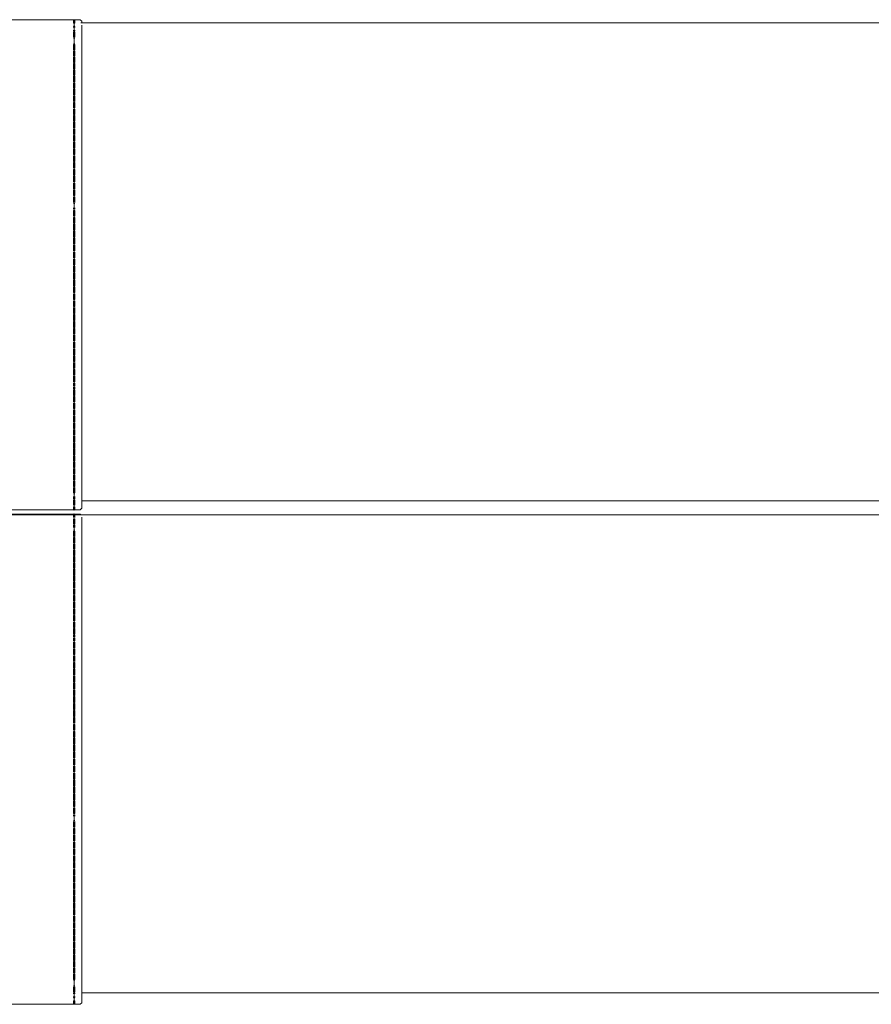
# Model space of a CAD drawing. Units: centimetres. Extents: x 1 to 317, y 0 to 319.
# Drawn here: x 93 to 128, y 169 to 210 of the extents above; entities that cross this region are included whole.
import ezdxf

# ---------------------------------------------------------------- set-up
doc = ezdxf.new("R2010")
doc.units = ezdxf.units.CM
doc.layers.get('0').update_dxf_attribs({"lineweight": 0})

# ---------------------------------------------------------------- blocks, each defined once
blk = doc.blocks.new('SaccaroComodaAlmaVF')
for p, q in [((87.392, 209.582), (95.264, 209.582)), ((95.234, 209.558), (95.264, 209.582)), ((95.234, 209.535), (95.234, 209.558)), ((95.234, 209.558), (95.249, 209.547)), ((95.249, 209.547), (95.234, 209.535)), ((95.234, 209.521), (95.258, 209.539)), ((95.264, 209.559), (95.249, 209.547)), ((95.249, 209.547), (95.258, 209.539)), ((95.258, 209.539), (95.264, 209.544)), ((95.258, 209.539), (95.263, 209.535)), ((95.264, 209.544), (95.263, 209.535)), ((95.263, 209.535), (95.264, 209.466)), ((95.294, 209.558), (95.264, 209.582)), ((95.264, 209.582), (95.264, 209.559)), ((95.264, 209.582), (95.507, 209.582)), ((95.264, 209.559), (95.279, 209.547)), ((95.27, 209.539), (95.264, 209.544)), ((95.27, 209.539), (95.279, 209.547)), ((95.294, 209.521), (95.27, 209.539)), ((95.279, 209.547), (95.294, 209.558)), ((95.279, 209.547), (95.294, 209.535)), ((95.294, 209.558), (95.294, 209.535)), ((95.507, 209.582), (95.585, 209.519)), ((95.234, 209.444), (95.234, 209.521)), ((95.264, 209.466), (95.234, 209.444)), ((95.234, 209.432), (95.264, 209.452)), ((95.264, 209.328), (95.234, 209.308)), ((95.234, 209.284), (95.264, 209.301)), ((95.234, 209.262), (95.234, 209.284)), ((95.234, 209.284), (95.238, 209.281)), ((95.234, 209.117), (95.234, 209.153)), ((95.264, 209.135), (95.234, 209.117)), ((95.264, 209.466), (95.294, 209.444)), ((95.294, 209.432), (95.264, 209.452)), ((95.264, 209.452), (95.264, 209.328)), ((95.264, 209.328), (95.293, 209.308)), ((95.294, 209.284), (95.264, 209.301)), ((95.264, 209.301), (95.264, 209.135)), ((95.264, 209.135), (95.294, 209.117)), ((95.294, 209.444), (95.294, 209.521)), ((95.294, 209.284), (95.294, 209.262)), ((95.294, 209.153), (95.294, 209.117)), ((95.585, 209.45), (95.532, 209.45)), ((95.585, 209.456), (95.566, 209.456)), ((95.585, 209.519), (95.585, 209.456)), ((95.585, 209.45), (95.585, 209.456)), ((160.22, 209.456), (95.585, 209.456)), ((160.22, 209.45), (95.585, 209.45)), ((95.585, 201.932), (95.585, 209.358)), ((95.254, 209.106), (95.234, 209.117)), ((95.234, 209.071), (95.264, 209.082)), ((95.234, 208.861), (95.234, 209.071)), ((95.264, 208.873), (95.234, 208.861)), ((95.234, 208.821), (95.264, 208.832)), ((95.294, 209.071), (95.264, 209.082)), ((95.264, 209.082), (95.264, 208.873)), ((95.264, 208.873), (95.294, 208.861)), ((95.264, 208.832), (95.264, 208.617)), ((95.291, 208.822), (95.264, 208.832)), ((95.294, 209.117), (95.274, 209.106)), ((95.294, 208.821), (95.291, 208.822)), ((95.294, 208.861), (95.294, 209.071)), ((95.264, 208.617), (95.234, 208.606)), ((95.234, 208.564), (95.264, 208.573)), ((95.234, 208.343), (95.234, 208.564)), ((95.264, 208.353), (95.234, 208.343)), ((95.234, 208.302), (95.264, 208.312)), ((95.264, 208.617), (95.294, 208.606)), ((95.294, 208.564), (95.264, 208.573)), ((95.264, 208.573), (95.264, 208.353)), ((95.264, 208.353), (95.294, 208.343)), ((95.294, 208.302), (95.264, 208.312)), ((95.264, 208.312), (95.264, 208.092)), ((95.294, 208.343), (95.294, 208.564)), ((95.234, 208.082), (95.234, 208.302)), ((95.264, 208.092), (95.234, 208.082)), ((95.234, 208.041), (95.264, 208.05)), ((95.234, 207.82), (95.234, 208.041)), ((95.264, 208.092), (95.294, 208.083)), ((95.294, 208.041), (95.264, 208.05)), ((95.264, 208.05), (95.264, 207.83)), ((95.294, 208.083), (95.294, 208.302)), ((95.294, 207.82), (95.294, 208.041)), ((95.264, 207.83), (95.234, 207.82)), ((95.234, 207.779), (95.264, 207.789)), ((95.234, 207.559), (95.234, 207.779)), ((95.264, 207.569), (95.234, 207.559)), ((95.234, 207.518), (95.264, 207.527)), ((95.234, 207.297), (95.234, 207.518)), ((95.264, 207.83), (95.294, 207.82)), ((95.294, 207.779), (95.264, 207.789)), ((95.264, 207.789), (95.264, 207.569)), ((95.264, 207.569), (95.294, 207.559)), ((95.294, 207.518), (95.264, 207.527)), ((95.264, 207.527), (95.264, 207.307)), ((95.294, 207.559), (95.294, 207.779)), ((95.294, 207.298), (95.294, 207.518)), ((95.264, 207.307), (95.234, 207.297)), ((95.234, 207.256), (95.264, 207.266)), ((95.234, 207.036), (95.234, 207.256)), ((95.264, 207.307), (95.294, 207.298)), ((95.294, 207.256), (95.264, 207.266)), ((95.264, 207.266), (95.264, 207.046)), ((95.294, 207.036), (95.294, 207.256)), ((95.264, 207.046), (95.234, 207.036)), ((95.234, 206.995), (95.264, 207.004)), ((95.234, 206.774), (95.234, 206.995)), ((95.264, 206.784), (95.234, 206.774)), ((95.244, 206.771), (95.234, 206.774)), ((95.234, 206.729), (95.264, 206.736)), ((95.234, 206.5), (95.234, 206.729)), ((95.264, 207.046), (95.294, 207.036)), ((95.294, 206.995), (95.264, 207.004)), ((95.264, 207.004), (95.264, 206.784)), ((95.264, 206.784), (95.294, 206.774)), ((95.294, 206.729), (95.264, 206.736)), ((95.264, 206.736), (95.264, 206.507)), ((95.294, 206.774), (95.284, 206.771)), ((95.294, 206.995), (95.294, 206.774)), ((95.294, 206.5), (95.294, 206.729)), ((95.264, 206.507), (95.234, 206.5)), ((95.234, 206.457), (95.264, 206.464)), ((95.234, 206.228), (95.234, 206.457)), ((95.264, 206.507), (95.294, 206.5)), ((95.294, 206.457), (95.264, 206.464)), ((95.264, 206.464), (95.264, 206.235)), ((95.294, 206.228), (95.294, 206.457)), ((95.264, 206.235), (95.234, 206.228)), ((95.234, 206.185), (95.264, 206.192)), ((95.234, 205.955), (95.234, 206.185)), ((95.264, 205.963), (95.234, 205.955)), ((95.234, 205.913), (95.264, 205.92)), ((95.234, 205.683), (95.234, 205.913)), ((95.264, 206.235), (95.294, 206.228)), ((95.294, 206.185), (95.264, 206.192)), ((95.264, 206.192), (95.264, 205.963)), ((95.264, 205.963), (95.294, 205.956)), ((95.294, 205.913), (95.264, 205.92)), ((95.264, 205.92), (95.264, 205.691)), ((95.294, 205.956), (95.294, 206.185)), ((95.294, 205.684), (95.294, 205.913)), ((95.264, 205.691), (95.234, 205.683)), ((95.234, 205.641), (95.264, 205.648)), ((95.234, 205.411), (95.234, 205.641)), ((95.264, 205.691), (95.294, 205.684)), ((95.294, 205.641), (95.264, 205.648)), ((95.264, 205.648), (95.264, 205.419)), ((95.294, 205.412), (95.294, 205.641)), ((95.264, 205.419), (95.234, 205.411)), ((95.234, 205.368), (95.264, 205.376)), ((95.234, 205.139), (95.234, 205.368)), ((95.264, 205.147), (95.234, 205.139)), ((95.234, 205.096), (95.264, 205.104)), ((95.234, 204.867), (95.234, 205.096)), ((95.264, 205.419), (95.294, 205.412)), ((95.294, 205.368), (95.264, 205.376)), ((95.264, 205.376), (95.264, 205.147)), ((95.264, 205.147), (95.294, 205.139)), ((95.294, 205.096), (95.264, 205.104)), ((95.264, 205.104), (95.264, 204.874)), ((95.294, 205.139), (95.294, 205.368)), ((95.294, 204.867), (95.294, 205.096)), ((95.264, 204.874), (95.234, 204.867)), ((95.234, 204.824), (95.264, 204.832)), ((95.234, 204.595), (95.234, 204.824)), ((95.264, 204.874), (95.294, 204.867)), ((95.294, 204.824), (95.264, 204.832)), ((95.264, 204.832), (95.264, 204.602)), ((95.294, 204.595), (95.294, 204.824)), ((95.264, 204.602), (95.234, 204.595)), ((95.234, 204.552), (95.264, 204.559)), ((95.234, 204.323), (95.234, 204.552)), ((95.264, 204.33), (95.234, 204.323)), ((95.249, 204.319), (95.234, 204.323)), ((95.234, 204.276), (95.264, 204.28)), ((95.234, 204.039), (95.234, 204.276)), ((95.264, 204.602), (95.294, 204.595)), ((95.294, 204.552), (95.264, 204.559)), ((95.264, 204.559), (95.264, 204.33)), ((95.264, 204.33), (95.294, 204.323)), ((95.294, 204.276), (95.264, 204.28)), ((95.264, 204.28), (95.264, 204.044)), ((95.294, 204.323), (95.279, 204.319)), ((95.294, 204.552), (95.294, 204.323)), ((95.294, 204.04), (95.294, 204.276)), ((95.264, 204.044), (95.234, 204.039)), ((95.234, 203.995), (95.264, 204)), ((95.234, 203.759), (95.234, 203.995)), ((95.264, 204.044), (95.294, 204.04)), ((95.294, 203.995), (95.264, 204)), ((95.264, 204), (95.264, 203.763)), ((95.294, 203.759), (95.294, 203.995)), ((95.264, 203.763), (95.234, 203.759)), ((95.234, 203.715), (95.264, 203.719)), ((95.234, 203.478), (95.234, 203.715)), ((95.264, 203.483), (95.234, 203.478)), ((95.264, 203.763), (95.294, 203.759)), ((95.294, 203.715), (95.264, 203.719)), ((95.264, 203.719), (95.264, 203.483)), ((95.264, 203.483), (95.294, 203.478)), ((95.294, 203.478), (95.294, 203.715)), ((95.234, 203.434), (95.264, 203.439)), ((95.234, 203.198), (95.234, 203.434)), ((95.264, 203.202), (95.234, 203.198)), ((95.234, 203.153), (95.264, 203.158)), ((95.234, 202.917), (95.234, 203.153)), ((95.294, 203.434), (95.264, 203.439)), ((95.264, 203.439), (95.264, 203.202)), ((95.264, 203.202), (95.294, 203.198)), ((95.294, 203.154), (95.264, 203.158)), ((95.264, 203.158), (95.264, 202.922)), ((95.294, 203.198), (95.294, 203.434)), ((95.294, 202.917), (95.294, 203.154)), ((95.264, 202.922), (95.234, 202.917)), ((95.234, 202.873), (95.264, 202.877)), ((95.234, 202.637), (95.234, 202.873)), ((95.264, 202.922), (95.294, 202.917)), ((95.294, 202.873), (95.264, 202.877)), ((95.264, 202.877), (95.264, 202.641)), ((95.294, 202.637), (95.294, 202.873)), ((95.264, 202.641), (95.234, 202.637)), ((95.234, 202.592), (95.264, 202.597)), ((95.234, 202.356), (95.234, 202.592)), ((95.264, 202.361), (95.234, 202.356)), ((95.234, 202.312), (95.264, 202.316)), ((95.234, 202.075), (95.234, 202.312)), ((95.264, 202.641), (95.294, 202.637)), ((95.294, 202.592), (95.264, 202.597)), ((95.264, 202.597), (95.264, 202.361)), ((95.264, 202.361), (95.294, 202.356)), ((95.294, 202.312), (95.264, 202.316)), ((95.264, 202.316), (95.264, 202.08)), ((95.294, 202.356), (95.294, 202.592)), ((95.294, 202.076), (95.294, 202.312)), ((95.264, 202.08), (95.234, 202.075)), ((95.234, 202.032), (95.264, 202.035)), ((95.234, 201.793), (95.234, 201.86)), ((95.264, 202.08), (95.294, 202.076)), ((95.294, 202.031), (95.264, 202.035)), ((95.264, 202.035), (95.264, 201.796)), ((95.294, 201.86), (95.294, 201.793)), ((95.585, 201.932), (95.585, 201.923)), ((95.585, 189.815), (95.585, 201.923)), ((95.239, 201.792), (95.234, 201.793)), ((95.234, 201.748), (95.264, 201.749)), ((95.234, 201.507), (95.234, 201.748)), ((95.264, 201.509), (95.234, 201.507)), ((95.234, 201.462), (95.264, 201.464)), ((95.234, 201.222), (95.234, 201.462)), ((95.264, 201.796), (95.239, 201.792)), ((95.264, 201.796), (95.289, 201.792)), ((95.294, 201.747), (95.264, 201.749)), ((95.264, 201.749), (95.264, 201.509)), ((95.264, 201.509), (95.294, 201.508)), ((95.294, 201.462), (95.264, 201.464)), ((95.264, 201.464), (95.264, 201.223)), ((95.294, 201.793), (95.289, 201.792)), ((95.294, 201.508), (95.294, 201.747)), ((95.294, 201.222), (95.294, 201.462)), ((95.264, 201.223), (95.234, 201.222)), ((95.234, 201.177), (95.264, 201.179)), ((95.234, 200.937), (95.234, 201.177)), ((95.264, 201.223), (95.294, 201.222)), ((95.294, 201.177), (95.264, 201.179)), ((95.264, 201.179), (95.264, 200.938)), ((95.294, 200.937), (95.294, 201.177)), ((95.264, 200.938), (95.234, 200.937)), ((95.234, 200.892), (95.264, 200.893)), ((95.234, 200.651), (95.234, 200.892)), ((95.264, 200.653), (95.234, 200.651)), ((95.264, 200.938), (95.294, 200.937)), ((95.294, 200.892), (95.264, 200.893)), ((95.264, 200.893), (95.264, 200.653)), ((95.264, 200.653), (95.294, 200.651)), ((95.294, 200.651), (95.294, 200.892)), ((95.234, 200.606), (95.264, 200.608)), ((95.234, 200.366), (95.234, 200.606)), ((95.264, 200.368), (95.234, 200.366)), ((95.234, 200.321), (95.264, 200.323)), ((95.234, 200.081), (95.234, 200.321)), ((95.294, 200.606), (95.264, 200.608)), ((95.264, 200.608), (95.264, 200.368)), ((95.264, 200.368), (95.294, 200.366)), ((95.294, 200.321), (95.264, 200.323)), ((95.264, 200.323), (95.264, 200.082)), ((95.294, 200.366), (95.294, 200.606)), ((95.294, 200.081), (95.294, 200.321)), ((95.264, 200.082), (95.234, 200.081)), ((95.234, 200.036), (95.264, 200.037)), ((95.234, 199.796), (95.234, 200.036)), ((95.264, 200.082), (95.294, 200.081)), ((95.294, 200.036), (95.264, 200.037)), ((95.264, 200.037), (95.264, 199.797)), ((95.294, 199.796), (95.294, 200.036)), ((95.264, 199.797), (95.234, 199.796)), ((95.234, 199.751), (95.264, 199.752)), ((95.234, 199.51), (95.234, 199.751)), ((95.264, 199.512), (95.234, 199.51)), ((95.234, 199.465), (95.264, 199.464)), ((95.234, 199.225), (95.234, 199.461)), ((95.264, 199.797), (95.294, 199.796)), ((95.294, 199.751), (95.264, 199.752)), ((95.264, 199.752), (95.264, 199.512)), ((95.264, 199.512), (95.294, 199.51)), ((95.294, 199.465), (95.264, 199.464)), ((95.264, 199.464), (95.264, 199.223)), ((95.294, 199.51), (95.294, 199.751)), ((95.294, 199.342), (95.294, 199.461)), ((95.264, 199.223), (95.234, 199.225)), ((95.234, 198.94), (95.234, 199.18)), ((95.234, 199.18), (95.264, 199.179)), ((95.264, 199.223), (95.294, 199.225)), ((95.294, 199.18), (95.264, 199.179)), ((95.264, 199.179), (95.264, 198.938)), ((95.292, 199.238), (95.294, 199.342)), ((95.292, 199.238), (95.294, 199.225)), ((95.294, 198.94), (95.294, 199.18)), ((95.264, 198.938), (95.234, 198.94)), ((95.234, 198.655), (95.234, 198.895)), ((95.234, 198.895), (95.264, 198.895)), ((95.264, 198.653), (95.234, 198.655)), ((95.234, 198.369), (95.234, 198.61)), ((95.234, 198.61), (95.264, 198.608)), ((95.264, 198.938), (95.294, 198.94)), ((95.264, 198.895), (95.294, 198.895)), ((95.264, 198.895), (95.264, 198.653)), ((95.264, 198.653), (95.294, 198.655)), ((95.294, 198.61), (95.264, 198.608)), ((95.264, 198.608), (95.264, 198.368)), ((95.294, 198.655), (95.294, 198.895)), ((95.294, 198.37), (95.294, 198.61)), ((95.264, 198.368), (95.234, 198.369)), ((95.234, 198.084), (95.234, 198.324)), ((95.234, 198.324), (95.264, 198.323)), ((95.264, 198.368), (95.294, 198.37)), ((95.294, 198.324), (95.264, 198.323)), ((95.264, 198.323), (95.264, 198.083)), ((95.294, 198.084), (95.294, 198.324)), ((95.264, 198.083), (95.234, 198.084)), ((95.234, 197.799), (95.234, 198.039)), ((95.234, 198.039), (95.264, 198.038)), ((95.264, 197.797), (95.234, 197.799)), ((95.264, 198.083), (95.294, 198.084)), ((95.294, 198.039), (95.264, 198.038)), ((95.264, 198.038), (95.264, 197.797)), ((95.264, 197.797), (95.294, 197.799)), ((95.294, 197.799), (95.294, 198.039)), ((95.234, 197.514), (95.234, 197.754)), ((95.234, 197.754), (95.264, 197.752)), ((95.264, 197.512), (95.234, 197.514)), ((95.234, 197.228), (95.234, 197.469)), ((95.234, 197.469), (95.264, 197.467)), ((95.294, 197.754), (95.264, 197.752)), ((95.264, 197.752), (95.264, 197.512)), ((95.264, 197.512), (95.294, 197.514)), ((95.294, 197.469), (95.264, 197.467)), ((95.264, 197.467), (95.264, 197.227)), ((95.294, 197.514), (95.294, 197.754)), ((95.294, 197.229), (95.294, 197.469)), ((95.264, 197.227), (95.234, 197.228)), ((95.234, 196.943), (95.234, 197.183)), ((95.234, 197.183), (95.264, 197.182)), ((95.264, 197.227), (95.294, 197.229)), ((95.294, 197.183), (95.264, 197.182)), ((95.264, 197.182), (95.264, 196.942)), ((95.294, 197.183), (95.294, 196.943)), ((95.241, 196.943), (95.234, 196.943)), ((95.234, 196.663), (95.234, 196.9)), ((95.234, 196.9), (95.264, 196.895)), ((95.264, 196.659), (95.234, 196.663)), ((95.234, 196.383), (95.234, 196.619)), ((95.234, 196.619), (95.264, 196.614)), ((95.264, 196.942), (95.241, 196.943)), ((95.264, 196.942), (95.294, 196.943)), ((95.294, 196.9), (95.264, 196.895)), ((95.264, 196.895), (95.264, 196.659)), ((95.264, 196.659), (95.294, 196.663)), ((95.294, 196.619), (95.264, 196.614)), ((95.264, 196.614), (95.264, 196.378)), ((95.294, 196.663), (95.294, 196.9)), ((95.294, 196.383), (95.294, 196.619)), ((95.264, 196.378), (95.234, 196.383)), ((95.234, 196.102), (95.234, 196.338)), ((95.234, 196.338), (95.264, 196.334)), ((95.264, 196.378), (95.294, 196.383)), ((95.294, 196.338), (95.264, 196.334)), ((95.264, 196.334), (95.264, 196.097)), ((95.294, 196.102), (95.294, 196.338)), ((95.264, 196.097), (95.234, 196.102)), ((95.234, 195.821), (95.234, 196.058)), ((95.234, 196.058), (95.264, 196.053)), ((95.264, 195.817), (95.234, 195.821)), ((95.234, 195.541), (95.234, 195.777)), ((95.234, 195.777), (95.264, 195.773)), ((95.264, 196.097), (95.294, 196.102)), ((95.294, 196.058), (95.264, 196.053)), ((95.264, 196.053), (95.264, 195.817)), ((95.264, 195.817), (95.294, 195.821)), ((95.294, 195.777), (95.264, 195.773)), ((95.264, 195.773), (95.264, 195.536)), ((95.294, 195.821), (95.294, 196.058)), ((95.294, 195.541), (95.294, 195.777)), ((95.264, 195.536), (95.234, 195.541)), ((95.234, 195.26), (95.234, 195.497)), ((95.234, 195.497), (95.264, 195.492)), ((95.264, 195.536), (95.294, 195.541)), ((95.294, 195.497), (95.264, 195.492)), ((95.264, 195.492), (95.264, 195.256)), ((95.294, 195.261), (95.294, 195.497)), ((95.264, 195.256), (95.234, 195.26)), ((95.234, 194.98), (95.234, 195.216)), ((95.234, 195.216), (95.264, 195.212)), ((95.264, 194.975), (95.234, 194.98)), ((95.264, 195.256), (95.294, 195.261)), ((95.294, 195.216), (95.264, 195.212)), ((95.264, 195.212), (95.264, 194.975)), ((95.264, 194.975), (95.294, 194.98)), ((95.294, 194.98), (95.294, 195.216)), ((95.234, 194.699), (95.234, 194.936)), ((95.234, 194.936), (95.264, 194.931)), ((95.264, 194.695), (95.234, 194.699)), ((95.234, 194.654), (95.239, 194.655)), ((95.234, 194.536), (95.234, 194.654)), ((95.239, 194.655), (95.264, 194.649)), ((95.294, 194.936), (95.264, 194.931)), ((95.264, 194.931), (95.264, 194.695)), ((95.264, 194.695), (95.294, 194.699)), ((95.289, 194.655), (95.264, 194.649)), ((95.264, 194.649), (95.264, 194.414)), ((95.289, 194.655), (95.294, 194.654)), ((95.294, 194.699), (95.294, 194.936)), ((95.294, 194.654), (95.294, 194.537)), ((95.234, 194.419), (95.234, 194.494)), ((95.243, 194.421), (95.234, 194.419)), ((95.234, 194.149), (95.234, 194.378)), ((95.234, 194.378), (95.264, 194.371)), ((95.264, 194.414), (95.243, 194.421)), ((95.264, 194.414), (95.294, 194.419)), ((95.294, 194.378), (95.264, 194.371)), ((95.264, 194.371), (95.264, 194.142)), ((95.294, 194.494), (95.294, 194.419)), ((95.294, 194.149), (95.294, 194.378)), ((95.264, 194.142), (95.234, 194.149)), ((95.234, 193.877), (95.234, 194.106)), ((95.234, 194.106), (95.264, 194.099)), ((95.264, 193.87), (95.234, 193.877)), ((95.234, 193.605), (95.234, 193.834)), ((95.234, 193.834), (95.264, 193.827)), ((95.264, 194.142), (95.294, 194.149)), ((95.294, 194.106), (95.264, 194.099)), ((95.264, 194.099), (95.264, 193.87)), ((95.264, 193.87), (95.294, 193.877)), ((95.294, 193.834), (95.264, 193.827)), ((95.264, 193.827), (95.264, 193.598)), ((95.294, 193.877), (95.294, 194.106)), ((95.294, 193.605), (95.294, 193.834)), ((95.264, 193.598), (95.234, 193.605)), ((95.234, 193.333), (95.234, 193.562)), ((95.234, 193.562), (95.264, 193.555)), ((95.264, 193.598), (95.294, 193.605)), ((95.294, 193.562), (95.264, 193.555)), ((95.264, 193.555), (95.264, 193.325)), ((95.294, 193.333), (95.294, 193.562)), ((95.264, 193.325), (95.234, 193.333)), ((95.234, 193.061), (95.234, 193.29)), ((95.234, 193.29), (95.264, 193.283)), ((95.264, 193.053), (95.234, 193.061)), ((95.234, 192.789), (95.234, 193.018)), ((95.234, 193.018), (95.264, 193.011)), ((95.264, 193.325), (95.294, 193.333)), ((95.294, 193.29), (95.264, 193.283)), ((95.264, 193.283), (95.264, 193.053)), ((95.264, 193.053), (95.294, 193.061)), ((95.294, 193.018), (95.264, 193.011)), ((95.264, 193.011), (95.264, 192.781)), ((95.294, 193.061), (95.294, 193.29)), ((95.294, 192.789), (95.294, 193.018)), ((95.264, 192.781), (95.234, 192.789)), ((95.234, 192.516), (95.234, 192.746)), ((95.234, 192.746), (95.264, 192.738)), ((95.264, 192.781), (95.294, 192.789)), ((95.294, 192.746), (95.264, 192.738)), ((95.264, 192.738), (95.264, 192.509)), ((95.294, 192.517), (95.294, 192.746)), ((95.264, 192.509), (95.234, 192.516)), ((95.234, 192.244), (95.234, 192.474)), ((95.234, 192.474), (95.264, 192.466)), ((95.264, 192.237), (95.234, 192.244)), ((95.234, 191.972), (95.234, 192.202)), ((95.234, 192.202), (95.264, 192.194)), ((95.264, 192.509), (95.294, 192.517)), ((95.294, 192.474), (95.264, 192.466)), ((95.264, 192.466), (95.264, 192.237)), ((95.264, 192.237), (95.294, 192.245)), ((95.294, 192.202), (95.264, 192.194)), ((95.264, 192.194), (95.264, 191.965)), ((95.294, 192.245), (95.294, 192.474)), ((95.294, 192.202), (95.294, 191.972)), ((95.245, 191.975), (95.234, 191.972)), ((95.264, 191.965), (95.234, 191.972)), ((95.234, 191.713), (95.234, 191.934)), ((95.234, 191.934), (95.264, 191.925)), ((95.264, 191.965), (95.294, 191.972)), ((95.294, 191.934), (95.264, 191.925)), ((95.264, 191.925), (95.264, 191.704)), ((95.294, 191.713), (95.294, 191.934)), ((95.264, 191.704), (95.234, 191.713)), ((95.234, 191.451), (95.234, 191.672)), ((95.234, 191.672), (95.264, 191.662)), ((95.264, 191.441), (95.234, 191.451)), ((95.234, 191.189), (95.234, 191.41)), ((95.234, 191.41), (95.264, 191.4)), ((95.264, 191.704), (95.294, 191.713)), ((95.294, 191.672), (95.264, 191.662)), ((95.264, 191.662), (95.264, 191.441)), ((95.264, 191.441), (95.294, 191.451)), ((95.294, 191.41), (95.264, 191.4)), ((95.264, 191.4), (95.264, 191.179)), ((95.294, 191.451), (95.294, 191.672)), ((95.294, 191.189), (95.294, 191.41)), ((95.264, 191.179), (95.234, 191.189)), ((95.234, 190.927), (95.234, 191.148)), ((95.234, 191.148), (95.264, 191.138)), ((95.264, 190.917), (95.234, 190.927)), ((95.264, 191.179), (95.294, 191.189)), ((95.294, 191.148), (95.264, 191.138)), ((95.264, 191.138), (95.264, 190.917)), ((95.264, 190.917), (95.294, 190.927)), ((95.294, 190.927), (95.294, 191.148)), ((95.234, 190.664), (95.234, 190.885)), ((95.234, 190.885), (95.264, 190.876)), ((95.264, 190.655), (95.234, 190.664)), ((95.234, 190.402), (95.234, 190.623)), ((95.234, 190.623), (95.264, 190.614)), ((95.294, 190.885), (95.264, 190.876)), ((95.264, 190.876), (95.264, 190.655)), ((95.264, 190.655), (95.294, 190.664)), ((95.294, 190.623), (95.264, 190.614)), ((95.264, 190.614), (95.264, 190.393)), ((95.294, 190.664), (95.294, 190.885)), ((95.294, 190.402), (95.294, 190.623)), ((95.264, 190.393), (95.234, 190.402)), ((95.234, 190.14), (95.234, 190.361)), ((95.234, 190.361), (95.264, 190.352)), ((95.264, 190.131), (95.234, 190.14)), ((95.264, 190.393), (95.294, 190.402)), ((95.294, 190.361), (95.264, 190.352)), ((95.264, 190.352), (95.264, 190.131)), ((95.264, 190.131), (95.294, 190.14)), ((95.294, 190.14), (95.294, 190.361)), ((95.234, 189.88), (95.234, 189.99)), ((95.256, 189.887), (95.234, 189.88)), ((95.264, 189.87), (95.234, 189.88)), ((95.234, 189.644), (95.234, 189.849)), ((95.234, 189.849), (95.264, 189.837)), ((95.239, 190.099), (95.264, 190.091)), ((95.289, 190.099), (95.264, 190.091)), ((95.264, 190.091), (95.264, 189.87)), ((95.264, 189.87), (95.294, 189.88)), ((95.294, 189.849), (95.264, 189.837)), ((95.264, 189.837), (95.264, 189.632)), ((95.294, 189.99), (95.294, 189.88)), ((95.294, 189.645), (95.294, 189.849)), ((95.585, 189.815), (160.22, 189.815)), ((95.585, 189.815), (95.585, 189.515)), ((95.251, 189.449), (87.396, 189.449)), ((95.264, 189.632), (95.234, 189.644)), ((95.234, 189.583), (95.242, 189.589)), ((95.234, 189.583), (95.264, 189.56)), ((95.234, 189.517), (95.234, 189.554)), ((95.247, 189.521), (95.234, 189.517)), ((95.234, 189.511), (95.234, 189.517)), ((95.234, 189.511), (95.264, 189.494)), ((95.234, 189.47), (95.234, 189.511)), ((95.234, 189.462), (95.234, 189.47)), ((95.234, 189.47), (95.239, 189.466)), ((95.239, 189.466), (95.234, 189.462)), ((95.251, 189.449), (95.234, 189.462)), ((95.248, 189.473), (95.239, 189.466)), ((95.239, 189.466), (95.261, 189.449)), ((95.264, 189.439), (95.251, 189.449)), ((95.261, 189.449), (95.251, 189.449)), ((95.264, 189.489), (95.261, 189.449)), ((95.261, 189.449), (95.264, 189.446)), ((95.264, 189.449), (95.261, 189.449)), ((95.264, 189.632), (95.294, 189.645)), ((95.294, 189.583), (95.264, 189.56)), ((95.264, 189.56), (95.264, 189.494)), ((95.264, 189.494), (95.294, 189.511)), ((95.264, 189.494), (95.264, 189.489)), ((95.264, 189.439), (95.276, 189.449)), ((95.264, 189.446), (95.264, 189.439)), ((95.276, 189.449), (95.287, 189.457)), ((95.507, 189.449), (95.276, 189.449)), ((95.286, 189.589), (95.294, 189.583)), ((95.287, 189.457), (95.294, 189.462)), ((95.294, 189.47), (95.29, 189.467)), ((95.29, 189.467), (95.294, 189.462)), ((95.294, 189.554), (95.294, 189.511)), ((95.294, 189.511), (95.294, 189.47)), ((95.294, 189.47), (95.294, 189.462)), ((95.585, 189.512), (95.507, 189.449)), ((95.585, 189.512), (95.585, 189.515)), ((87.396, 189.268), (95.251, 189.268)), ((87.407, 189.242), (95.234, 189.246)), ((95.234, 189.254), (95.251, 189.268)), ((95.234, 189.246), (95.234, 189.254)), ((95.234, 189.254), (95.239, 189.25)), ((95.239, 189.25), (95.234, 189.246)), ((95.234, 189.244), (95.234, 189.246)), ((95.234, 189.246), (95.248, 189.244)), ((95.234, 189.205), (95.264, 189.23)), ((95.234, 189.205), (95.234, 189.23)), ((95.264, 189.223), (95.234, 189.205)), ((95.234, 189.199), (95.234, 189.205)), ((95.234, 189.162), (95.234, 189.199)), ((95.234, 189.199), (95.247, 189.195)), ((95.264, 189.156), (95.234, 189.134)), ((95.242, 189.127), (95.234, 189.134)), ((95.234, 189.072), (95.264, 189.084)), ((95.234, 188.867), (95.234, 189.072)), ((95.261, 189.268), (95.239, 189.25)), ((95.239, 189.25), (95.248, 189.244)), ((95.248, 189.244), (95.264, 189.243)), ((95.251, 189.268), (95.264, 189.278)), ((95.251, 189.268), (95.261, 189.268)), ((95.264, 189.27), (95.261, 189.268)), ((95.261, 189.268), (95.264, 189.243)), ((95.261, 189.268), (95.264, 189.268)), ((95.264, 189.278), (95.264, 189.27)), ((95.264, 189.278), (95.276, 189.268)), ((95.264, 189.243), (95.264, 189.23)), ((95.264, 189.23), (95.264, 189.223)), ((95.264, 189.23), (95.271, 189.23)), ((95.264, 189.223), (95.264, 189.156)), ((95.264, 189.156), (95.286, 189.143)), ((95.264, 189.084), (95.294, 189.072)), ((95.264, 189.084), (95.264, 188.879)), ((95.271, 189.23), (95.294, 189.205)), ((95.276, 189.268), (95.507, 189.268)), ((95.276, 189.268), (95.288, 189.259)), ((95.283, 189.243), (95.294, 189.243)), ((95.294, 189.136), (95.286, 189.143)), ((95.294, 189.136), (95.286, 189.127)), ((95.288, 189.259), (95.294, 189.254)), ((95.294, 189.254), (95.29, 189.25)), ((95.29, 189.25), (95.294, 189.246)), ((95.294, 189.254), (95.294, 189.246)), ((95.294, 189.246), (95.294, 189.243)), ((95.538, 189.243), (95.294, 189.243)), ((95.294, 189.23), (95.294, 189.205)), ((95.294, 189.205), (95.294, 189.162)), ((95.294, 188.867), (95.294, 189.072)), ((95.507, 189.268), (95.538, 189.243)), ((160.267, 189.243), (95.538, 189.243)), ((95.585, 189.142), (95.585, 169.614)), ((95.264, 188.879), (95.234, 188.867)), ((95.234, 188.837), (95.264, 188.846)), ((95.234, 188.726), (95.234, 188.837)), ((95.234, 188.837), (95.256, 188.83)), ((95.234, 188.576), (95.264, 188.586)), ((95.234, 188.355), (95.234, 188.576)), ((95.264, 188.625), (95.239, 188.617)), ((95.264, 188.879), (95.294, 188.867)), ((95.264, 188.846), (95.294, 188.837)), ((95.264, 188.846), (95.264, 188.625)), ((95.264, 188.625), (95.289, 188.617)), ((95.264, 188.586), (95.294, 188.576)), ((95.264, 188.586), (95.264, 188.365)), ((95.294, 188.837), (95.294, 188.726)), ((95.294, 188.355), (95.294, 188.576)), ((95.264, 188.365), (95.234, 188.355)), ((95.234, 188.314), (95.264, 188.324)), ((95.234, 188.093), (95.234, 188.314)), ((95.264, 188.103), (95.234, 188.093)), ((95.264, 188.365), (95.294, 188.355)), ((95.264, 188.324), (95.294, 188.314)), ((95.264, 188.324), (95.264, 188.103)), ((95.264, 188.103), (95.294, 188.093)), ((95.294, 188.093), (95.294, 188.314)), ((95.234, 188.052), (95.264, 188.061)), ((95.234, 187.831), (95.234, 188.052)), ((95.264, 187.84), (95.234, 187.831)), ((95.234, 187.79), (95.264, 187.799)), ((95.234, 187.569), (95.234, 187.79)), ((95.264, 188.061), (95.294, 188.052)), ((95.264, 188.061), (95.264, 187.84)), ((95.264, 187.84), (95.294, 187.831)), ((95.264, 187.799), (95.294, 187.79)), ((95.264, 187.799), (95.264, 187.578)), ((95.294, 187.831), (95.294, 188.052)), ((95.294, 187.569), (95.294, 187.79)), ((95.264, 187.578), (95.234, 187.569)), ((95.234, 187.528), (95.264, 187.537)), ((95.234, 187.307), (95.234, 187.528)), ((95.264, 187.316), (95.234, 187.307)), ((95.264, 187.578), (95.294, 187.569)), ((95.264, 187.537), (95.294, 187.527)), ((95.264, 187.537), (95.264, 187.316)), ((95.264, 187.316), (95.294, 187.307)), ((95.294, 187.307), (95.294, 187.527)), ((95.234, 187.265), (95.264, 187.275)), ((95.234, 187.044), (95.234, 187.265)), ((95.264, 187.054), (95.234, 187.044)), ((95.234, 187.003), (95.264, 187.013)), ((95.234, 186.782), (95.234, 187.003)), ((95.264, 187.275), (95.294, 187.265)), ((95.264, 187.275), (95.264, 187.054)), ((95.264, 187.054), (95.294, 187.044)), ((95.264, 187.013), (95.294, 187.003)), ((95.264, 187.013), (95.264, 186.792)), ((95.294, 187.044), (95.294, 187.265)), ((95.294, 186.782), (95.294, 187.003)), ((95.264, 186.792), (95.234, 186.782)), ((95.234, 186.744), (95.264, 186.751)), ((95.234, 186.515), (95.234, 186.744)), ((95.234, 186.744), (95.245, 186.741)), ((95.264, 186.522), (95.234, 186.515)), ((95.234, 186.472), (95.264, 186.479)), ((95.234, 186.243), (95.234, 186.472)), ((95.264, 186.792), (95.294, 186.782)), ((95.264, 186.751), (95.294, 186.744)), ((95.264, 186.751), (95.264, 186.522)), ((95.264, 186.522), (95.294, 186.515)), ((95.264, 186.479), (95.294, 186.472)), ((95.264, 186.479), (95.264, 186.25)), ((95.294, 186.744), (95.294, 186.515)), ((95.294, 186.243), (95.294, 186.472)), ((95.264, 186.25), (95.234, 186.243)), ((95.234, 186.2), (95.264, 186.207)), ((95.234, 185.971), (95.234, 186.2)), ((95.264, 186.25), (95.294, 186.243)), ((95.264, 186.207), (95.294, 186.199)), ((95.264, 186.207), (95.264, 185.978)), ((95.294, 185.971), (95.294, 186.199)), ((95.264, 185.978), (95.234, 185.971)), ((95.234, 185.928), (95.264, 185.935)), ((95.234, 185.698), (95.234, 185.928)), ((95.264, 185.706), (95.234, 185.698)), ((95.234, 185.656), (95.264, 185.663)), ((95.264, 185.978), (95.294, 185.971)), ((95.264, 185.935), (95.294, 185.928)), ((95.264, 185.935), (95.264, 185.706)), ((95.264, 185.706), (95.294, 185.698)), ((95.264, 185.663), (95.294, 185.656)), ((95.264, 185.663), (95.264, 185.434)), ((95.294, 185.698), (95.294, 185.928)), ((95.234, 185.426), (95.234, 185.656)), ((95.264, 185.434), (95.234, 185.426)), ((95.234, 185.384), (95.264, 185.391)), ((95.234, 185.154), (95.234, 185.384)), ((95.264, 185.434), (95.294, 185.426)), ((95.264, 185.391), (95.294, 185.383)), ((95.264, 185.391), (95.264, 185.162)), ((95.294, 185.426), (95.294, 185.656)), ((95.294, 185.154), (95.294, 185.383)), ((95.264, 185.162), (95.234, 185.154)), ((95.234, 185.111), (95.264, 185.119)), ((95.234, 184.882), (95.234, 185.111)), ((95.264, 184.889), (95.234, 184.882)), ((95.264, 185.162), (95.294, 185.154)), ((95.264, 185.119), (95.294, 185.111)), ((95.264, 185.119), (95.264, 184.889)), ((95.264, 184.889), (95.294, 184.882)), ((95.294, 184.882), (95.294, 185.111)), ((95.234, 184.839), (95.264, 184.847)), ((95.234, 184.61), (95.234, 184.839)), ((95.264, 184.617), (95.234, 184.61)), ((95.234, 184.567), (95.264, 184.575)), ((95.234, 184.338), (95.234, 184.567)), ((95.264, 184.847), (95.294, 184.839)), ((95.264, 184.847), (95.264, 184.617)), ((95.264, 184.617), (95.294, 184.61)), ((95.264, 184.575), (95.294, 184.567)), ((95.264, 184.575), (95.264, 184.345)), ((95.294, 184.61), (95.294, 184.839)), ((95.294, 184.338), (95.294, 184.567)), ((95.264, 184.345), (95.234, 184.338)), ((95.234, 184.223), (95.234, 184.297)), ((95.234, 184.297), (95.243, 184.295)), ((95.234, 184.062), (95.234, 184.18)), ((95.239, 184.061), (95.234, 184.062)), ((95.264, 184.067), (95.239, 184.061)), ((95.243, 184.295), (95.264, 184.302)), ((95.264, 184.345), (95.294, 184.338)), ((95.264, 184.302), (95.294, 184.297)), ((95.264, 184.302), (95.264, 184.067)), ((95.264, 184.067), (95.289, 184.061)), ((95.294, 184.062), (95.289, 184.061)), ((95.294, 184.297), (95.294, 184.223)), ((95.294, 184.18), (95.294, 184.062)), ((95.234, 184.017), (95.264, 184.022)), ((95.234, 183.781), (95.234, 184.017)), ((95.264, 183.785), (95.234, 183.781)), ((95.234, 183.737), (95.264, 183.741)), ((95.234, 183.5), (95.234, 183.737)), ((95.264, 184.022), (95.294, 184.017)), ((95.264, 184.022), (95.264, 183.785)), ((95.264, 183.785), (95.294, 183.781)), ((95.264, 183.741), (95.294, 183.737)), ((95.264, 183.741), (95.264, 183.505)), ((95.294, 183.781), (95.294, 184.017)), ((95.294, 183.5), (95.294, 183.737)), ((95.264, 183.505), (95.234, 183.5)), ((95.234, 183.456), (95.264, 183.461)), ((95.234, 183.22), (95.234, 183.456)), ((95.264, 183.505), (95.294, 183.5)), ((95.264, 183.461), (95.294, 183.456)), ((95.264, 183.461), (95.264, 183.224)), ((95.294, 183.22), (95.294, 183.456)), ((95.264, 183.224), (95.234, 183.22)), ((95.234, 183.175), (95.264, 183.18)), ((95.234, 182.939), (95.234, 183.175)), ((95.264, 182.944), (95.234, 182.939)), ((95.234, 182.895), (95.264, 182.899)), ((95.234, 182.658), (95.234, 182.895)), ((95.264, 183.224), (95.294, 183.22)), ((95.264, 183.18), (95.294, 183.175)), ((95.264, 183.18), (95.264, 182.944)), ((95.264, 182.944), (95.294, 182.939)), ((95.264, 182.899), (95.294, 182.895)), ((95.264, 182.899), (95.264, 182.663)), ((95.294, 182.939), (95.294, 183.175)), ((95.294, 182.658), (95.294, 182.895)), ((95.264, 182.663), (95.234, 182.658)), ((95.234, 182.614), (95.264, 182.619)), ((95.234, 182.378), (95.234, 182.614)), ((95.264, 182.663), (95.294, 182.658)), ((95.264, 182.619), (95.294, 182.614)), ((95.264, 182.619), (95.264, 182.382)), ((95.294, 182.378), (95.294, 182.614)), ((95.264, 182.382), (95.234, 182.378)), ((95.234, 182.334), (95.264, 182.338)), ((95.234, 182.097), (95.234, 182.334)), ((95.264, 182.102), (95.234, 182.097)), ((95.234, 182.053), (95.264, 182.058)), ((95.234, 181.817), (95.234, 182.053)), ((95.264, 182.382), (95.294, 182.378)), ((95.264, 182.338), (95.294, 182.334)), ((95.264, 182.338), (95.264, 182.102)), ((95.264, 182.102), (95.294, 182.097)), ((95.264, 182.058), (95.294, 182.053)), ((95.264, 182.058), (95.264, 181.821)), ((95.294, 182.097), (95.294, 182.334)), ((95.294, 181.817), (95.294, 182.053)), ((95.264, 181.821), (95.234, 181.817)), ((95.234, 181.533), (95.234, 181.773)), ((95.234, 181.773), (95.241, 181.773)), ((95.241, 181.773), (95.264, 181.775)), ((95.264, 181.821), (95.294, 181.817)), ((95.264, 181.775), (95.294, 181.773)), ((95.264, 181.775), (95.264, 181.534)), ((95.294, 181.773), (95.294, 181.533)), ((95.264, 181.534), (95.234, 181.533)), ((95.234, 181.488), (95.264, 181.49)), ((95.234, 181.248), (95.234, 181.488)), ((95.264, 181.249), (95.234, 181.248)), ((95.264, 181.534), (95.294, 181.533)), ((95.264, 181.49), (95.294, 181.487)), ((95.264, 181.49), (95.264, 181.249)), ((95.264, 181.249), (95.294, 181.248)), ((95.294, 181.248), (95.294, 181.487)), ((95.234, 181.203), (95.264, 181.204)), ((95.234, 180.962), (95.234, 181.203)), ((95.264, 180.964), (95.234, 180.962)), ((95.234, 180.917), (95.264, 180.919)), ((95.234, 180.677), (95.234, 180.917)), ((95.264, 181.204), (95.294, 181.203)), ((95.264, 181.204), (95.264, 180.964)), ((95.264, 180.964), (95.294, 180.962)), ((95.264, 180.919), (95.294, 180.917)), ((95.264, 180.919), (95.264, 180.679)), ((95.294, 180.962), (95.294, 181.203)), ((95.294, 180.677), (95.294, 180.917)), ((95.264, 180.679), (95.234, 180.677)), ((95.234, 180.632), (95.264, 180.634)), ((95.234, 180.392), (95.234, 180.632)), ((95.264, 180.679), (95.294, 180.677)), ((95.264, 180.634), (95.294, 180.632)), ((95.264, 180.634), (95.264, 180.393)), ((95.294, 180.392), (95.294, 180.632)), ((95.264, 180.393), (95.234, 180.392)), ((95.234, 180.347), (95.264, 180.348)), ((95.234, 180.107), (95.234, 180.347)), ((95.264, 180.108), (95.234, 180.107)), ((95.234, 180.062), (95.264, 180.063)), ((95.234, 179.821), (95.234, 180.062)), ((95.264, 180.393), (95.294, 180.392)), ((95.264, 180.348), (95.294, 180.347)), ((95.264, 180.348), (95.264, 180.108)), ((95.264, 180.108), (95.294, 180.107)), ((95.264, 180.063), (95.294, 180.061)), ((95.264, 180.063), (95.264, 179.823)), ((95.294, 180.107), (95.294, 180.347)), ((95.294, 179.821), (95.294, 180.061)), ((95.264, 179.823), (95.234, 179.821)), ((95.234, 179.776), (95.264, 179.778)), ((95.234, 179.536), (95.234, 179.776)), ((95.264, 179.823), (95.294, 179.821)), ((95.264, 179.778), (95.294, 179.776)), ((95.264, 179.778), (95.264, 179.538)), ((95.294, 179.536), (95.294, 179.776)), ((95.264, 179.538), (95.234, 179.536)), ((95.234, 179.491), (95.264, 179.493)), ((95.234, 179.256), (95.234, 179.491)), ((95.264, 179.253), (95.234, 179.251)), ((95.234, 178.966), (95.234, 179.206)), ((95.234, 179.206), (95.264, 179.204)), ((95.264, 179.538), (95.294, 179.536)), ((95.264, 179.493), (95.292, 179.491)), ((95.264, 179.493), (95.264, 179.253)), ((95.264, 179.253), (95.294, 179.251)), ((95.264, 179.204), (95.294, 179.206)), ((95.264, 179.204), (95.264, 178.964)), ((95.294, 179.375), (95.292, 179.491)), ((95.294, 179.256), (95.294, 179.375)), ((95.294, 179.206), (95.294, 178.966)), ((95.264, 178.964), (95.234, 178.966)), ((95.234, 178.68), (95.234, 178.921)), ((95.234, 178.921), (95.264, 178.919)), ((95.264, 178.964), (95.294, 178.966)), ((95.264, 178.919), (95.294, 178.921)), ((95.264, 178.919), (95.264, 178.679)), ((95.294, 178.921), (95.294, 178.68)), ((95.264, 178.679), (95.234, 178.68)), ((95.234, 178.395), (95.234, 178.635)), ((95.234, 178.635), (95.264, 178.634)), ((95.264, 178.394), (95.234, 178.395)), ((95.264, 178.679), (95.294, 178.68)), ((95.264, 178.634), (95.294, 178.635)), ((95.264, 178.634), (95.264, 178.394)), ((95.264, 178.394), (95.294, 178.395)), ((95.294, 178.395), (95.294, 178.635)), ((95.234, 178.11), (95.234, 178.35)), ((95.234, 178.35), (95.264, 178.349)), ((95.264, 178.108), (95.234, 178.11)), ((95.234, 177.825), (95.234, 178.065)), ((95.234, 178.065), (95.264, 178.063)), ((95.264, 178.349), (95.294, 178.35)), ((95.264, 178.349), (95.264, 178.108)), ((95.264, 178.108), (95.294, 178.11)), ((95.264, 178.063), (95.294, 178.065)), ((95.264, 178.063), (95.264, 177.823)), ((95.294, 178.11), (95.294, 178.35)), ((95.294, 178.065), (95.294, 177.825)), ((95.264, 177.823), (95.234, 177.825)), ((95.234, 177.539), (95.234, 177.78)), ((95.234, 177.78), (95.264, 177.778)), ((95.264, 177.823), (95.294, 177.825)), ((95.264, 177.778), (95.294, 177.779)), ((95.264, 177.778), (95.264, 177.538)), ((95.294, 177.539), (95.294, 177.779)), ((95.264, 177.538), (95.234, 177.539)), ((95.234, 177.254), (95.234, 177.494)), ((95.234, 177.494), (95.264, 177.493)), ((95.264, 177.253), (95.234, 177.254)), ((95.234, 176.969), (95.234, 177.209)), ((95.234, 177.209), (95.264, 177.208)), ((95.264, 177.538), (95.294, 177.539)), ((95.264, 177.493), (95.294, 177.494)), ((95.264, 177.493), (95.264, 177.253)), ((95.264, 177.253), (95.294, 177.254)), ((95.264, 177.208), (95.294, 177.209)), ((95.264, 177.208), (95.264, 176.967)), ((95.294, 177.254), (95.294, 177.494)), ((95.294, 176.969), (95.294, 177.209)), ((95.264, 176.967), (95.234, 176.969)), ((95.234, 176.857), (95.234, 176.924)), ((95.234, 176.924), (95.239, 176.924)), ((95.239, 176.924), (95.264, 176.921)), ((95.264, 176.967), (95.294, 176.969)), ((95.264, 176.921), (95.289, 176.924)), ((95.264, 176.921), (95.264, 176.682)), ((95.289, 176.924), (95.294, 176.924)), ((95.294, 176.924), (95.294, 176.857)), ((95.264, 176.682), (95.234, 176.685)), ((95.234, 176.405), (95.234, 176.641)), ((95.234, 176.641), (95.264, 176.636)), ((95.264, 176.4), (95.234, 176.405)), ((95.234, 176.124), (95.234, 176.36)), ((95.234, 176.36), (95.264, 176.356)), ((95.264, 176.682), (95.294, 176.685)), ((95.264, 176.636), (95.294, 176.64)), ((95.264, 176.636), (95.264, 176.4)), ((95.264, 176.4), (95.294, 176.405)), ((95.264, 176.356), (95.294, 176.36)), ((95.264, 176.356), (95.264, 176.119)), ((95.294, 176.405), (95.294, 176.64)), ((95.294, 176.124), (95.294, 176.36)), ((95.264, 176.119), (95.234, 176.124)), ((95.234, 175.843), (95.234, 176.08)), ((95.234, 176.08), (95.264, 176.075)), ((95.264, 176.119), (95.294, 176.124)), ((95.264, 176.075), (95.294, 176.08)), ((95.264, 176.075), (95.264, 175.839)), ((95.294, 175.843), (95.294, 176.08)), ((95.264, 175.839), (95.234, 175.843)), ((95.234, 175.563), (95.234, 175.799)), ((95.234, 175.799), (95.264, 175.795)), ((95.264, 175.558), (95.234, 175.563)), ((95.264, 175.839), (95.294, 175.843)), ((95.264, 175.795), (95.294, 175.799)), ((95.264, 175.795), (95.264, 175.558)), ((95.264, 175.558), (95.294, 175.563)), ((95.294, 175.563), (95.294, 175.799)), ((95.234, 175.282), (95.234, 175.519)), ((95.234, 175.519), (95.264, 175.514)), ((95.264, 175.278), (95.234, 175.282)), ((95.234, 175.002), (95.234, 175.238)), ((95.234, 175.238), (95.264, 175.233)), ((95.264, 175.514), (95.294, 175.518)), ((95.264, 175.514), (95.264, 175.278)), ((95.264, 175.278), (95.294, 175.282)), ((95.264, 175.233), (95.294, 175.238)), ((95.264, 175.233), (95.264, 174.997)), ((95.294, 175.282), (95.294, 175.518)), ((95.294, 175.002), (95.294, 175.238)), ((95.264, 174.997), (95.234, 175.002)), ((95.234, 174.721), (95.234, 174.957)), ((95.234, 174.957), (95.264, 174.953)), ((95.264, 174.997), (95.294, 175.002)), ((95.264, 174.953), (95.294, 174.957)), ((95.264, 174.953), (95.264, 174.717)), ((95.294, 174.721), (95.294, 174.957)), ((95.264, 174.717), (95.234, 174.721)), ((95.234, 174.44), (95.234, 174.677)), ((95.234, 174.677), (95.264, 174.672)), ((95.264, 174.436), (95.234, 174.44)), ((95.234, 174.393), (95.249, 174.397)), ((95.234, 174.164), (95.234, 174.393)), ((95.234, 174.393), (95.264, 174.386)), ((95.264, 174.717), (95.294, 174.721)), ((95.264, 174.672), (95.294, 174.676)), ((95.264, 174.672), (95.264, 174.436)), ((95.264, 174.436), (95.294, 174.44)), ((95.264, 174.386), (95.294, 174.393)), ((95.264, 174.386), (95.264, 174.157)), ((95.279, 174.397), (95.294, 174.393)), ((95.294, 174.44), (95.294, 174.676)), ((95.294, 174.164), (95.294, 174.393)), ((95.264, 174.157), (95.234, 174.164)), ((95.234, 173.892), (95.234, 174.121)), ((95.234, 174.121), (95.264, 174.114)), ((95.264, 174.157), (95.294, 174.164)), ((95.264, 174.114), (95.294, 174.121)), ((95.264, 174.114), (95.264, 173.885)), ((95.294, 173.892), (95.294, 174.121)), ((95.264, 173.885), (95.234, 173.892)), ((95.234, 173.62), (95.234, 173.849)), ((95.234, 173.849), (95.264, 173.842)), ((95.264, 173.613), (95.234, 173.62)), ((95.234, 173.348), (95.234, 173.577)), ((95.234, 173.577), (95.264, 173.57)), ((95.264, 173.885), (95.294, 173.892)), ((95.264, 173.842), (95.294, 173.849)), ((95.264, 173.842), (95.264, 173.613)), ((95.264, 173.613), (95.294, 173.62)), ((95.264, 173.57), (95.294, 173.577)), ((95.264, 173.57), (95.264, 173.341)), ((95.294, 173.62), (95.294, 173.849)), ((95.294, 173.348), (95.294, 173.577)), ((95.264, 173.341), (95.234, 173.348)), ((95.234, 173.076), (95.234, 173.305)), ((95.234, 173.305), (95.264, 173.298)), ((95.264, 173.341), (95.294, 173.348)), ((95.264, 173.298), (95.294, 173.304)), ((95.264, 173.298), (95.264, 173.068)), ((95.294, 173.076), (95.294, 173.304)), ((95.264, 173.068), (95.234, 173.076)), ((95.234, 172.804), (95.234, 173.033)), ((95.234, 173.033), (95.264, 173.026)), ((95.264, 172.796), (95.234, 172.804)), ((95.234, 172.532), (95.234, 172.761)), ((95.234, 172.761), (95.264, 172.754)), ((95.264, 173.068), (95.294, 173.076)), ((95.264, 173.026), (95.294, 173.033)), ((95.264, 173.026), (95.264, 172.796)), ((95.264, 172.796), (95.294, 172.804)), ((95.264, 172.754), (95.294, 172.761)), ((95.264, 172.754), (95.264, 172.524)), ((95.294, 172.804), (95.294, 173.033)), ((95.294, 172.532), (95.294, 172.761)), ((95.264, 172.524), (95.234, 172.532)), ((95.234, 172.259), (95.234, 172.489)), ((95.234, 172.489), (95.264, 172.481)), ((95.264, 172.524), (95.294, 172.532)), ((95.264, 172.481), (95.294, 172.489)), ((95.264, 172.481), (95.264, 172.252)), ((95.294, 172.259), (95.294, 172.489)), ((95.264, 172.252), (95.234, 172.259)), ((95.234, 171.987), (95.234, 172.217)), ((95.234, 172.217), (95.264, 172.209)), ((95.264, 171.98), (95.234, 171.987)), ((95.234, 171.942), (95.244, 171.945)), ((95.234, 171.722), (95.234, 171.942)), ((95.234, 171.942), (95.264, 171.932)), ((95.264, 172.252), (95.294, 172.259)), ((95.264, 172.209), (95.294, 172.215)), ((95.264, 172.209), (95.264, 171.98)), ((95.264, 171.98), (95.294, 171.987)), ((95.264, 171.932), (95.294, 171.942)), ((95.264, 171.932), (95.264, 171.712)), ((95.284, 171.945), (95.294, 171.942)), ((95.294, 171.987), (95.294, 172.215)), ((95.294, 171.942), (95.294, 171.722)), ((95.264, 171.712), (95.234, 171.722)), ((95.234, 171.46), (95.234, 171.68)), ((95.234, 171.68), (95.264, 171.671)), ((95.264, 171.712), (95.294, 171.722)), ((95.264, 171.671), (95.294, 171.68)), ((95.264, 171.671), (95.264, 171.45)), ((95.294, 171.46), (95.294, 171.68)), ((95.264, 171.45), (95.234, 171.46)), ((95.234, 171.198), (95.234, 171.419)), ((95.234, 171.419), (95.264, 171.409)), ((95.264, 171.189), (95.234, 171.198)), ((95.234, 170.937), (95.234, 171.157)), ((95.234, 171.157), (95.264, 171.148)), ((95.264, 171.45), (95.294, 171.46)), ((95.264, 171.409), (95.294, 171.418)), ((95.264, 171.409), (95.264, 171.189)), ((95.264, 171.189), (95.294, 171.199)), ((95.264, 171.148), (95.294, 171.157)), ((95.264, 171.148), (95.264, 170.927)), ((95.294, 171.199), (95.294, 171.418)), ((95.294, 170.937), (95.294, 171.157)), ((95.264, 170.927), (95.234, 170.937)), ((95.234, 170.676), (95.234, 170.896)), ((95.234, 170.896), (95.264, 170.886)), ((95.264, 170.927), (95.294, 170.937)), ((95.264, 170.886), (95.294, 170.896)), ((95.264, 170.886), (95.264, 170.666)), ((95.294, 170.676), (95.294, 170.896)), ((95.264, 170.666), (95.234, 170.676)), ((95.234, 170.414), (95.234, 170.634)), ((95.234, 170.634), (95.264, 170.625)), ((95.264, 170.404), (95.234, 170.414)), ((95.234, 170.152), (95.234, 170.373)), ((95.234, 170.373), (95.264, 170.363)), ((95.264, 170.666), (95.294, 170.676)), ((95.264, 170.625), (95.294, 170.633)), ((95.264, 170.625), (95.264, 170.404)), ((95.264, 170.404), (95.294, 170.414)), ((95.264, 170.363), (95.294, 170.373)), ((95.264, 170.363), (95.264, 170.143)), ((95.294, 170.414), (95.294, 170.633)), ((95.294, 170.152), (95.294, 170.373)), ((95.264, 170.143), (95.234, 170.152)), ((95.234, 170.11), (95.264, 170.1)), ((95.264, 169.885), (95.234, 169.896)), ((95.264, 170.143), (95.294, 170.152)), ((95.264, 170.1), (95.294, 170.11)), ((95.264, 170.1), (95.264, 169.885)), ((95.264, 169.885), (95.291, 169.895)), ((95.291, 169.895), (95.294, 169.896)), ((95.234, 169.646), (95.234, 169.856)), ((95.234, 169.856), (95.264, 169.844)), ((95.264, 169.634), (95.234, 169.646)), ((95.234, 169.599), (95.254, 169.61)), ((95.234, 169.563), (95.234, 169.599)), ((95.234, 169.599), (95.264, 169.582)), ((95.264, 169.844), (95.294, 169.855)), ((95.264, 169.844), (95.264, 169.634)), ((95.264, 169.634), (95.294, 169.646)), ((95.264, 169.582), (95.294, 169.599)), ((95.264, 169.582), (95.264, 169.415)), ((95.274, 169.61), (95.294, 169.599)), ((95.294, 169.646), (95.294, 169.855)), ((95.294, 169.599), (95.294, 169.563)), ((95.585, 169.608), (95.585, 169.614)), ((95.585, 169.608), (160.22, 169.608)), ((95.585, 169.197), (95.585, 169.608)), ((95.264, 169.134), (87.392, 169.134)), ((95.234, 169.433), (95.234, 169.454)), ((95.238, 169.435), (95.234, 169.433)), ((95.264, 169.415), (95.234, 169.433)), ((95.234, 169.408), (95.264, 169.388)), ((95.264, 169.264), (95.234, 169.285)), ((95.234, 169.195), (95.234, 169.273)), ((95.234, 169.273), (95.264, 169.25)), ((95.258, 169.177), (95.234, 169.195)), ((95.234, 169.158), (95.234, 169.181)), ((95.234, 169.181), (95.249, 169.169)), ((95.249, 169.169), (95.234, 169.158)), ((95.264, 169.134), (95.234, 169.158)), ((95.258, 169.177), (95.249, 169.169)), ((95.249, 169.169), (95.264, 169.157)), ((95.263, 169.181), (95.258, 169.177)), ((95.264, 169.173), (95.258, 169.177)), ((95.264, 169.25), (95.263, 169.181)), ((95.263, 169.181), (95.264, 169.173)), ((95.264, 169.415), (95.294, 169.433)), ((95.264, 169.388), (95.293, 169.408)), ((95.264, 169.388), (95.264, 169.264)), ((95.264, 169.264), (95.294, 169.285)), ((95.264, 169.25), (95.294, 169.273)), ((95.264, 169.173), (95.27, 169.177)), ((95.264, 169.157), (95.279, 169.169)), ((95.264, 169.134), (95.294, 169.158)), ((95.264, 169.157), (95.264, 169.134)), ((95.507, 169.134), (95.264, 169.134)), ((95.27, 169.177), (95.266, 169.18)), ((95.27, 169.177), (95.294, 169.195)), ((95.279, 169.169), (95.27, 169.177)), ((95.279, 169.169), (95.294, 169.181)), ((95.294, 169.158), (95.279, 169.169)), ((95.294, 169.454), (95.294, 169.433)), ((95.294, 169.273), (95.294, 169.195)), ((95.294, 169.181), (95.294, 169.158)), ((95.585, 169.197), (95.507, 169.134))]:
    blk.add_line(p, q)

msp = doc.modelspace()

# ---------------------------------------------------------------- block references
msp.add_blockref('SaccaroComodaAlmaVF', (0, 0))

doc.saveas('drawing.dxf')
